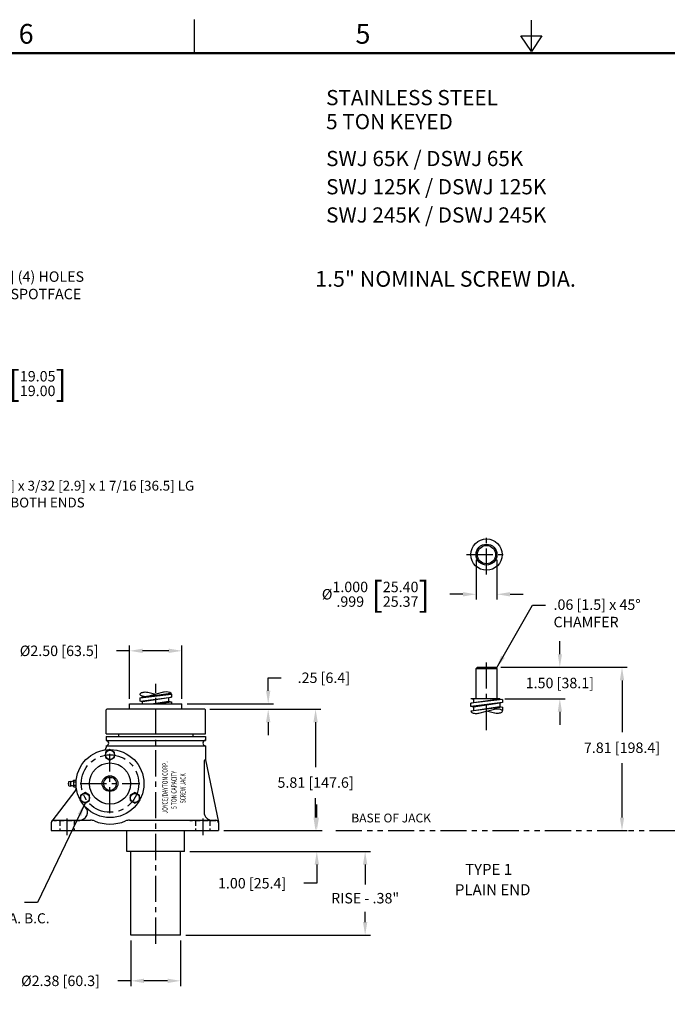
# Model space of a CAD drawing. Extents: x -81 to 51, y -38 to 46.
# Drawn here: x -39 to -8, y -1 to 46 of the extents above; entities that cross this region are included whole.
import ezdxf
from ezdxf.enums import TextEntityAlignment as Align

# ---------------------------------------------------------------- set-up
doc = ezdxf.new("R2010")
doc.units = 0
doc.header["$LTSCALE"] = 0.5
doc.header["$MEASUREMENT"] = 0
for name, pattern in [('CENTER', [2, 1.25, -0.25, 0.25, -0.25]), ('HIDDEN', [0.375, 0.25, -0.125]), ('PHANTOM', [2.5, 1.25, -0.25, 0.25, -0.25, 0.25, -0.25])]:
    doc.linetypes.add(name, pattern=pattern)
doc.layers.get('DEFPOINTS').update_dxf_attribs({"linetype": 'CONTINUOUS'})
for name, color, linetype in [('BORDER', 5, 'CONTINUOUS'), ('CENTER', 1, 'CENTER'), ('DIMENSION', 2, 'CONTINUOUS'), ('HIDDEN', 4, 'HIDDEN'), ('NOTES', 4, 'CONTINUOUS'), ('OBJECT', 7, 'CONTINUOUS'), ('PHANTOM', 6, 'PHANTOM')]:
    doc.layers.add(name, color=color, linetype=linetype)
doc.styles.add('SIMPLEX', font='SIMPLEX')
doc.dimstyles.new('2DECIMAL', dxfattribs={"dimscale": 4, "dimtxt": 0.125, "dimasz": 0.15625, "dimexe": 0.0625, "dimexo": 0.0625, "dimgap": 0.09, "dimtad": 0, "dimtih": 1, "dimtoh": 1, "dimrnd": 1e-07, "dimzin": 7, "dimdsep": 46, "dimtxsty": 'SIMPLEX', "dimcen": 0, "dimclrd": 256, "dimclre": 256, "dimclrt": 256, "dimadec": 0, "dimazin": 0, "dimtfac": 1, "dimtofl": 0, "dimtmove": 0, "dimatfit": 3, "dimfxl": 1, "dimtolj": 1, "dimtzin": 7, "dimarcsym": 0})
doc.dimstyles.new('3DECIMAL', dxfattribs={"dimscale": 4, "dimtxt": 0.125, "dimasz": 0.15625, "dimexe": 0.0625, "dimexo": 0.0625, "dimgap": 0.09, "dimtad": 0, "dimtih": 1, "dimtoh": 1, "dimdec": 3, "dimrnd": 1e-07, "dimzin": 7, "dimdsep": 46, "dimtxsty": 'SIMPLEX', "dimcen": 0, "dimclrd": 256, "dimclre": 256, "dimclrt": 256, "dimadec": 0, "dimazin": 0, "dimtfac": 1, "dimtdec": 3, "dimtofl": 0, "dimtmove": 0, "dimatfit": 3, "dimfxl": 1, "dimtolj": 1, "dimtzin": 7, "dimarcsym": 0})

# ---------------------------------------------------------------- blocks, each defined once
blk = doc.blocks.new('*D11')
at = {"layer": 'DEFPOINTS', "color": 0}
for p in [(-45.417, 27.296), (-43.385, 27.296), (-45.417, 26.546)]:
    blk.add_point(p, dxfattribs=at)
at = {"layer": 'DIMENSION', "lineweight": -2}
for p, q in [((-43.385, 27.921), (-43.385, 28.803)), ((-43.385, 28.803), (-42.76, 28.803)), ((-45.167, 27.296), (-43.135, 27.296)), ((-45.167, 26.546), (-43.135, 26.546)), ((-43.385, 25.921), (-43.385, 25.296))]:
    blk.add_line(p, q, dxfattribs=at)
at = {"layer": 'DIMENSION'}
for points in [[(-43.489, 27.921), (-43.281, 27.921), (-43.385, 27.296)], [(-43.489, 25.921), (-43.281, 25.921), (-43.385, 26.546)]]:
    blk.add_solid(points, dxfattribs=at)
at = {"layer": 'DIMENSION', "insert": (-39.462, 28.803), "char_height": 0.5, "attachment_point": 5, "style": 'SIMPLEX'}
blk.add_mtext('\\A1;%%C\\S.750^ .748; {\\o\\l\\H1.200000;[}\\S19.05^ 19.00;{\\o\\l\\H1.200000;]}', dxfattribs=at)
blk = doc.blocks.new('*D17')
at = {"layer": 'DEFPOINTS', "color": 0}
for p in [(-17.508, 20.623), (-16.508, 20.623), (-16.508, 18.727)]:
    blk.add_point(p, dxfattribs=at)
at = {"layer": 'DIMENSION', "lineweight": -2}
for p, q in [((-17.508, 20.373), (-17.508, 18.477)), ((-16.508, 20.373), (-16.508, 18.477)), ((-18.133, 18.727), (-18.758, 18.727)), ((-15.883, 18.727), (-15.258, 18.727))]:
    blk.add_line(p, q, dxfattribs=at)
at = {"layer": 'DIMENSION'}
for points in [[(-18.133, 18.831), (-18.133, 18.623), (-17.508, 18.727)], [(-15.883, 18.831), (-15.883, 18.623), (-16.508, 18.727)]]:
    blk.add_solid(points, dxfattribs=at)
at = {"layer": 'DIMENSION', "insert": (-22.295, 18.727), "char_height": 0.5, "attachment_point": 5, "style": 'SIMPLEX'}
blk.add_mtext('\\A1;%%C\\S1.000^ .999; {\\o\\l\\H1.200000;[}\\S25.40^ 25.37;{\\o\\l\\H1.200000;]}', dxfattribs=at)
blk = doc.blocks.new('*D18')
at = {"layer": 'DEFPOINTS', "color": 0}
for p in [(-16.571, 15.234), (-11.046, 7.424), (-10.529, 7.424)]:
    blk.add_point(p, dxfattribs=at)
at = {"layer": 'DIMENSION', "lineweight": -2}
for p, q in [((-16.321, 15.234), (-10.279, 15.234)), ((-10.529, 14.609), (-10.529, 12.128)), ((-10.529, 8.049), (-10.529, 10.646)), ((-10.796, 7.424), (-10.279, 7.424))]:
    blk.add_line(p, q, dxfattribs=at)
at = {"layer": 'DIMENSION'}
for points in [[(-10.633, 14.609), (-10.424, 14.609), (-10.529, 15.234)], [(-10.633, 8.049), (-10.424, 8.049), (-10.529, 7.424)]]:
    blk.add_solid(points, dxfattribs=at)
at = {"layer": 'DIMENSION', "insert": (-10.529, 11.387), "char_height": 0.5, "attachment_point": 5, "style": 'SIMPLEX'}
blk.add_mtext('\\A1;7.81 [198.4]', dxfattribs=at)
blk = doc.blocks.new('*D31')
at = {"layer": 'DEFPOINTS', "color": 0}
for p in [(-31.45, 6.424), (-31.637, 2.424), (-22.812, 2.424)]:
    blk.add_point(p, dxfattribs=at)
at = {"layer": 'DIMENSION', "lineweight": -2}
for p, q in [((-31.2, 6.424), (-22.562, 6.424)), ((-22.812, 5.799), (-22.812, 4.851)), ((-22.812, 3.049), (-22.812, 3.536)), ((-31.387, 2.424), (-22.562, 2.424))]:
    blk.add_line(p, q, dxfattribs=at)
at = {"layer": 'DIMENSION'}
for points in [[(-22.917, 5.799), (-22.708, 5.799), (-22.812, 6.424)], [(-22.917, 3.049), (-22.708, 3.049), (-22.812, 2.424)]]:
    blk.add_solid(points, dxfattribs=at)
at = {"layer": 'DIMENSION', "insert": (-22.812, 4.193), "char_height": 0.5, "attachment_point": 5, "style": 'SIMPLEX'}
blk.add_mtext('\\A1;{RISE - .38"}', dxfattribs=at)
blk = doc.blocks.new('*D30')
at = {"layer": 'DEFPOINTS', "color": 0}
for p in [(-30.481, 13.234), (-29.824, 7.424), (-25.182, 7.424)]:
    blk.add_point(p, dxfattribs=at)
at = {"layer": 'DIMENSION', "lineweight": -2}
for p, q in [((-30.231, 13.234), (-24.932, 13.234)), ((-25.182, 12.609), (-25.182, 10.464)), ((-25.182, 8.049), (-25.182, 8.983)), ((-29.574, 7.424), (-24.932, 7.424))]:
    blk.add_line(p, q, dxfattribs=at)
at = {"layer": 'DIMENSION'}
for points in [[(-25.286, 12.609), (-25.077, 12.609), (-25.182, 13.234)], [(-25.286, 8.049), (-25.077, 8.049), (-25.182, 7.424)]]:
    blk.add_solid(points, dxfattribs=at)
at = {"layer": 'DIMENSION', "insert": (-25.182, 9.723), "char_height": 0.5, "attachment_point": 5, "style": 'SIMPLEX'}
blk.add_mtext('\\A1;5.81 [147.6]', dxfattribs=at)
blk = doc.blocks.new('*D32')
at = {"layer": 'DEFPOINTS', "color": 0}
for p in [(-34.012, 2.424), (-31.637, 2.424), (-31.637, 0.24)]:
    blk.add_point(p, dxfattribs=at)
at = {"layer": 'DIMENSION', "lineweight": -2}
for p, q in [((-34.012, 2.174), (-34.012, -0.01)), ((-31.637, 2.174), (-31.637, -0.01)), ((-34.012, 0.24), (-34.637, 0.24)), ((-32.262, 0.24), (-33.387, 0.24))]:
    blk.add_line(p, q, dxfattribs=at)
at = {"layer": 'DIMENSION'}
for points in [[(-33.387, 0.344), (-33.387, 0.136), (-34.012, 0.24)], [(-32.262, 0.344), (-32.262, 0.136), (-31.637, 0.24)]]:
    blk.add_solid(points, dxfattribs=at)
at = {"layer": 'DIMENSION', "insert": (-37.378, 0.24), "char_height": 0.5, "attachment_point": 5, "style": 'SIMPLEX'}
blk.add_mtext('\\A1;%%C2.38 [60.3]', dxfattribs=at)
blk = doc.blocks.new('*D38')
at = {"layer": 'DEFPOINTS', "color": 0}
for p in [(-47.366, 31.608), (-47.842, 31.111)]:
    blk.add_point(p, dxfattribs=at)
at = {"layer": 'DIMENSION', "lineweight": -2}
for p, q in [((-45.55, 33.502), (-46.934, 32.059)), ((-44.925, 33.502), (-45.55, 33.502))]:
    blk.add_line(p, q, dxfattribs=at)
at = {"layer": 'DIMENSION'}
blk.add_solid([(-47.009, 32.131), (-46.858, 31.987), (-47.366, 31.608)], dxfattribs=at)
at = {"layer": 'DIMENSION', "insert": (-40.041, 33.502), "char_height": 0.5, "attachment_point": 5, "style": 'SIMPLEX'}
blk.add_mtext('\\A1;∅.69 [∅17.5] (4) HOLES\\P%%C1.25 [31.8] SPOTFACE', dxfattribs=at)
blk = doc.blocks.new('D')
at = {"layer": 'BORDER', "color": 7}
for p, q in [((12.473, 20.62), (12.473, 21.005)), ((16.5, 20.625), (16.5, 21)), ((16.375, 20.812), (16.625, 20.812)), ((16.5, 20.625), (16.375, 20.812)), ((16.625, 20.812), (16.5, 20.625))]:
    blk.add_line(p, q, dxfattribs=at)
at = {"layer": 'BORDER', "color": 5, "const_width": 0.0284}
blk.add_lwpolyline([(0.394, 20.606), (0.394, 0.394), (32.606, 0.394), (32.606, 20.606)], close=True, dxfattribs=at)
at = {"layer": 'BORDER', "color": 4, "style": 'SIMPLEX'}
for s, p in [('6', (10.46, 20.805)), ('5', (14.487, 20.805))]:
    blk.add_text(s, height=0.236, dxfattribs=at).set_placement(p, align=Align.MIDDLE)
at = {"layer": 'NOTES', "style": 'SIMPLEX'}
for tag, height, p in [('DWGTYPE_1', 0.096, (24.626, 2.204)), ('DWGTYPE_2', 0.096, (24.626, 2.039)), ('MATL_1', 0.0928, (26.584, 1.723)), ('TITLE_1', 0.176, (30.186, 1.595)), ('MATL_2', 0.0928, (26.584, 1.564)), ('MATL_3', 0.0928, (26.584, 1.405)), ('TITLE_2', 0.176, (30.186, 1.293))]:
    blk.add_attdef(tag, text='', height=height, dxfattribs=at).set_placement(p, align=Align.CENTER)
for tag, p, height in [('1PLC', (24.726, 1.709), 0.096), ('2PLC', (24.726, 1.544), 0.096), ('3PLC', (24.726, 1.373), 0.096), ('4PLC', (24.726, 1.201), 0.096), ('DWN', (26.027, 1.171), 0.0928), ('D_DATE', (26.931, 1.171), 0.0928), ('ANG', (24.726, 1.036), 0.096), ('DSN', (26.027, 0.934), 0.0928), ('DS_DATE', (26.931, 0.934), 0.0928), ('FSCM', (28.339, 0.74), 0.176), ('DWG_NO', (29.697, 0.752), 0.165), ('R', (32.311, 0.74), 0.192), ('C_DATE', (26.931, 0.697), 0.0928), ('APP', (26.027, 0.46), 0.0928), ('A_DATE', (26.931, 0.46), 0.0928), ('SCALE', (28.152, 0.468), 0.0928), ('WGT', (29.358, 0.453), 0.0928), ('N1', (32.031, 0.468), 0.0928), ('N2', (32.368, 0.468), 0.0928)]:
    blk.add_attdef(tag, p, '', height=height, dxfattribs=at)
at = {"layer": 'NOTES', "style": 'SIMPLEX', "width": 2.511365}
blk.add_attdef('FILENAME', text='', height=0.0928, dxfattribs=at).set_placement((30.04, 0.453), (31.627, 0.453), align=Align.FIT)
blk = doc.blocks.new('*D48')
at = {"layer": 'DEFPOINTS', "color": 0}
for p in [(-16.571, 15.234), (-13.501, 15.234), (-16.375, 13.733)]:
    blk.add_point(p, dxfattribs=at)
at = {"layer": 'DIMENSION', "lineweight": -2}
for p, q in [((-13.501, 15.859), (-13.501, 16.484)), ((-16.321, 15.234), (-13.251, 15.234)), ((-16.125, 13.733), (-13.251, 13.733)), ((-13.501, 13.108), (-13.501, 12.483))]:
    blk.add_line(p, q, dxfattribs=at)
at = {"layer": 'DIMENSION'}
for points in [[(-13.605, 15.859), (-13.397, 15.859), (-13.501, 15.234)], [(-13.605, 13.108), (-13.397, 13.108), (-13.501, 13.733)]]:
    blk.add_solid(points, dxfattribs=at)
at = {"layer": 'DIMENSION', "insert": (-13.501, 14.483), "char_height": 0.5, "attachment_point": 5, "style": 'SIMPLEX'}
blk.add_mtext('\\A1;1.50 [38.1]', dxfattribs=at)
blk = doc.blocks.new('*D52')
at = {"layer": 'DEFPOINTS', "color": 0}
for p in [(-34.075, 16.022), (-34.075, 13.484), (-31.575, 13.484)]:
    blk.add_point(p, dxfattribs=at)
at = {"layer": 'DIMENSION', "lineweight": -2}
for p, q in [((-34.075, 16.022), (-34.7, 16.022)), ((-34.075, 13.734), (-34.075, 16.272)), ((-32.2, 16.022), (-33.45, 16.022)), ((-31.575, 13.734), (-31.575, 16.272))]:
    blk.add_line(p, q, dxfattribs=at)
at = {"layer": 'DIMENSION'}
for points in [[(-33.45, 16.126), (-33.45, 15.918), (-34.075, 16.022)], [(-32.2, 16.126), (-32.2, 15.918), (-31.575, 16.022)]]:
    blk.add_solid(points, dxfattribs=at)
at = {"layer": 'DIMENSION', "insert": (-37.441, 16.022), "char_height": 0.5, "attachment_point": 5, "style": 'SIMPLEX'}
blk.add_mtext('\\A1;%%c2.50 [63.5]', dxfattribs=at)
blk = doc.blocks.new('*D53')
at = {"layer": 'DEFPOINTS', "color": 0}
for p in [(-31.575, 13.484), (-30.481, 13.234), (-27.448, 13.484)]:
    blk.add_point(p, dxfattribs=at)
at = {"layer": 'DIMENSION', "lineweight": -2}
for p, q in [((-27.448, 14.109), (-27.448, 14.734)), ((-27.448, 14.734), (-26.823, 14.734)), ((-31.325, 13.484), (-27.198, 13.484)), ((-30.231, 13.234), (-27.198, 13.234)), ((-27.448, 12.609), (-27.448, 11.984))]:
    blk.add_line(p, q, dxfattribs=at)
at = {"layer": 'DIMENSION'}
for points in [[(-27.552, 14.109), (-27.344, 14.109), (-27.448, 13.484)], [(-27.552, 12.609), (-27.344, 12.609), (-27.448, 13.234)]]:
    blk.add_solid(points, dxfattribs=at)
at = {"layer": 'DIMENSION', "insert": (-24.785, 14.734), "char_height": 0.5, "attachment_point": 5, "style": 'SIMPLEX'}
blk.add_mtext('\\A1;.25 [6.4]', dxfattribs=at)
blk = doc.blocks.new('*D54')
at = {"layer": 'DEFPOINTS', "color": 0}
for p in [(-29.824, 7.424), (-25.124, 7.424), (-31.45, 6.424)]:
    blk.add_point(p, dxfattribs=at)
at = {"layer": 'DIMENSION', "lineweight": -2}
for p, q in [((-25.124, 8.049), (-25.124, 8.674)), ((-29.574, 7.424), (-24.874, 7.424)), ((-31.2, 6.424), (-24.874, 6.424)), ((-25.124, 5.799), (-25.124, 4.907)), ((-25.124, 4.907), (-25.749, 4.907))]:
    blk.add_line(p, q, dxfattribs=at)
at = {"layer": 'DIMENSION'}
for points in [[(-25.228, 8.049), (-25.02, 8.049), (-25.124, 7.424)], [(-25.228, 5.799), (-25.02, 5.799), (-25.124, 6.424)]]:
    blk.add_solid(points, dxfattribs=at)
at = {"layer": 'DIMENSION', "insert": (-28.216, 4.907), "char_height": 0.5, "attachment_point": 5, "style": 'SIMPLEX'}
blk.add_mtext('\\A1;1.00 [25.4]', dxfattribs=at)

msp = doc.modelspace()

# ---------------------------------------------------------------- linework, layer by layer
at = {"layer": 'CENTER', "ltscale": 2}
for p, q in [((-17.00833, 19.67325), (-17.00833, 21.57325)), ((-17.95833, 20.62325), (-16.05833, 20.62325)), ((-17.00833, 12.22165), (-17.00833, 15.51292)), ((-32.82456, 2.0165), (-32.82456, 14.44386)), ((-35.01256, 8.25388), (-35.01256, 11.09328)), ((-36.43226, 9.67358), (-33.59285, 9.67358)), ((-37.07456, 7.99892), (-37.07456, 7.20251)), ((-30.57456, 7.99892), (-30.57456, 7.20251))]:
    msp.add_line(p, q, dxfattribs=at)
msp.add_circle((-35.01256, 9.67358), 1.375, dxfattribs=at)
at = {"layer": 'HIDDEN', "ltscale": 2}
for p, q in [((-37.69956, 7.92358), (-37.69956, 7.89654)), ((-36.44956, 7.89654), (-37.69956, 7.89654)), ((-37.41831, 7.89654), (-37.41831, 7.42358)), ((-36.73081, 7.89654), (-36.73081, 7.42358)), ((-36.44956, 7.92358), (-36.44956, 7.89654)), ((-31.19956, 7.92358), (-31.19956, 7.89654)), ((-29.94956, 7.89654), (-31.19956, 7.89654)), ((-30.91831, 7.89654), (-30.91831, 7.42358)), ((-30.23081, 7.89654), (-30.23081, 7.42358)), ((-29.94956, 7.92358), (-29.94956, 7.89654))]:
    msp.add_line(p, q, dxfattribs=at)
at = {"layer": 'OBJECT', "ltscale": 2}
for p, q in [((-17.50833, 15.17108), (-17.44583, 15.23358)), ((-17.50833, 15.17108), (-16.50833, 15.17108)), ((-17.50833, 13.73318), (-17.50833, 15.17108)), ((-17.44583, 15.23358), (-16.57083, 15.23358)), ((-16.57083, 15.23358), (-16.50833, 15.17108)), ((-16.50833, 15.17108), (-16.50833, 13.73318)), ((-33.57456, 13.76668), (-32.07456, 13.95418)), ((-33.57456, 13.76668), (-33.45156, 13.79849)), ((-33.57456, 13.61078), (-32.07456, 13.79828)), ((-33.57456, 13.61078), (-33.57456, 13.76668)), ((-33.45156, 13.79849), (-32.11545, 13.99827)), ((-33.45156, 13.79849), (-33.45156, 13.84409)), ((-32.19756, 13.76647), (-33.45156, 13.57897)), ((-32.07456, 13.79828), (-32.19756, 13.76647)), ((-32.19756, 13.61099), (-32.19756, 13.76647)), ((-32.07456, 13.95418), (-32.07456, 13.79828)), ((-16.37454, 13.73318), (-17.75154, 13.73318)), ((-17.62854, 13.70137), (-17.75154, 13.73318)), ((-16.25154, 13.70158), (-17.75154, 13.51408)), ((-17.62854, 13.54589), (-16.37454, 13.73339)), ((-17.62854, 13.70137), (-17.62854, 13.54589)), ((-16.37454, 13.73339), (-16.25154, 13.70158)), ((-16.25154, 13.70158), (-16.25154, 13.54568)), ((-35.19956, 13.20233), (-35.16831, 13.23358)), ((-35.19956, 12.05618), (-35.19956, 13.20233)), ((-30.48081, 13.23358), (-35.16831, 13.23358)), ((-34.07456, 13.48358), (-31.57456, 13.48358)), ((-34.07456, 13.23358), (-34.07456, 13.48358)), ((-33.45156, 13.57897), (-33.57456, 13.61078)), ((-33.45156, 13.48358), (-33.45156, 13.57897)), ((-33.04967, 13.48358), (-32.19756, 13.61099)), ((-32.83936, 13.48358), (-32.07456, 13.57918)), ((-32.19756, 13.61099), (-32.07456, 13.57918)), ((-32.07456, 13.57918), (-32.07456, 13.48358)), ((-31.57456, 13.23358), (-31.57456, 13.48358)), ((-30.48081, 13.23358), (-30.44956, 13.20233)), ((-30.44956, 12.05618), (-30.44956, 13.20233)), ((-17.75154, 13.51408), (-17.62854, 13.54589)), ((-16.25154, 13.54568), (-17.75154, 13.35818)), ((-17.75154, 13.35818), (-17.75154, 13.51408)), ((-17.62854, 13.32637), (-17.75154, 13.35818)), ((-16.25154, 13.32658), (-17.75154, 13.13908)), ((-16.37454, 13.51387), (-17.62854, 13.32637)), ((-17.62854, 13.17089), (-16.37454, 13.35839)), ((-17.62854, 13.32637), (-17.62854, 13.17089)), ((-16.25154, 13.54568), (-16.37454, 13.51387)), ((-16.37454, 13.51387), (-16.37454, 13.35839)), ((-16.37454, 13.35839), (-16.25154, 13.32658)), ((-16.25154, 13.32658), (-16.25154, 13.17068)), ((-17.75154, 13.13908), (-17.62854, 13.17089)), ((-16.25154, 13.17068), (-16.26068, 13.16954)), ((-16.25154, 13.17068), (-16.26001, 13.16849)), ((-35.19956, 12.05618), (-30.44956, 12.05618)), ((-35.19956, 11.92358), (-30.44956, 11.92358)), ((-35.19956, 11.92358), (-35.19956, 11.73608)), ((-34.60456, 12.05618), (-34.60456, 11.92358)), ((-34.60456, 12.04618), (-34.60456, 11.92358)), ((-31.04456, 12.05618), (-31.04456, 11.92358)), ((-30.44956, 11.92358), (-30.44956, 11.73608)), ((-35.01256, 11.30146), (-35.23156, 11.17502)), ((-35.19956, 11.73608), (-30.44956, 11.73608)), ((-35.19956, 11.48608), (-30.44971, 11.48608)), ((-35.19956, 11.48608), (-35.19956, 11.39554)), ((-34.79356, 11.17502), (-35.01256, 11.30146)), ((-30.44956, 11.48608), (-30.44956, 10.81308)), ((-35.23156, 11.17502), (-35.23156, 10.92214)), ((-35.23156, 10.92214), (-35.01256, 10.7957)), ((-35.01256, 10.7957), (-34.79356, 10.92214)), ((-34.79356, 10.92214), (-34.79356, 11.17502)), ((-30.51206, 10.75058), (-30.51206, 8.29858)), ((-30.44956, 10.81308), (-29.8278, 7.82712)), ((-35.10656, 9.94286), (-35.10656, 10.03661)), ((-34.91956, 9.94286), (-35.10656, 9.94286)), ((-34.91956, 10.03687), (-34.91956, 9.94286)), ((-36.6498, 9.38214), (-37.79897, 7.87435)), ((-36.20334, 9.23896), (-36.42234, 9.11252)), ((-36.42234, 9.11252), (-36.42234, 8.85964)), ((-35.98434, 9.11252), (-36.20334, 9.23896)), ((-35.98434, 8.85964), (-35.98434, 9.11252)), ((-33.82177, 9.23896), (-34.04077, 9.11252)), ((-34.04077, 9.11252), (-34.04077, 8.85964)), ((-33.60277, 9.11252), (-33.82177, 9.23896)), ((-33.60277, 8.85964), (-33.60277, 9.11252)), ((-36.42234, 8.85964), (-36.20334, 8.7332)), ((-36.20334, 8.7332), (-35.98434, 8.85964)), ((-34.04077, 8.85964), (-33.82177, 8.7332)), ((-33.82177, 8.7332), (-33.60277, 8.85964)), ((-37.82456, 7.79858), (-37.82456, 7.42358)), ((-37.69956, 7.92358), (-35.95006, 7.92358)), ((-34.07506, 7.92358), (-30.21566, 7.92358)), ((-30.21557, 7.92358), (-29.9495, 7.92358)), ((-29.8245, 7.79858), (-29.8245, 7.42358)), ((-37.82456, 7.42358), (-29.8245, 7.42358)), ((-34.19956, 6.42358), (-34.19956, 7.42358)), ((-31.44956, 6.42358), (-31.44956, 7.42358)), ((-31.44956, 6.42358), (-34.19956, 6.42358)), ((-34.01206, 2.42358), (-34.01206, 6.42358)), ((-31.63706, 2.42358), (-31.63706, 6.42358)), ((-31.63706, 2.42358), (-34.01206, 2.42358))]:
    msp.add_line(p, q, dxfattribs=at)
at = {"layer": 'OBJECT', "ltscale": 3}
for p, q in [((-36.98805, 9.77358), (-36.88805, 9.79358)), ((-36.98805, 9.57358), (-36.98805, 9.77358)), ((-36.98805, 9.57358), (-36.88805, 9.55358)), ((-36.88805, 9.55358), (-36.88805, 9.79358)), ((-36.75375, 9.79539), (-36.75375, 9.55177)), ((-36.74085, 9.83598), (-36.62942, 9.83598)), ((-36.74085, 9.75481), (-36.63552, 9.75481)), ((-36.74085, 9.59236), (-36.63552, 9.59236)), ((-36.74085, 9.51118), (-36.62942, 9.51118))]:
    msp.add_line(p, q, dxfattribs=at)
at = {"layer": 'OBJECT'}
msp.add_lwpolyline([(-32.07456, 13.9418), (-32.0891, 13.9792), (-32.14778, 14.02167), (-32.22303, 14.04534), (-32.32456, 14.05475), (-32.42608, 14.04534), (-32.44904, 14.04019), (-32.82456, 13.9418), (-33.20007, 13.84342, -0.01781038), (-33.22303, 13.83827, -0.04628418), (-33.32456, 13.82885, -0.04628418), (-33.42608, 13.83827, -0.0599093), (-33.50133, 13.86193, -0.10145213), (-33.56001, 13.90441, -0.18766147), (-33.57456, 13.9418, -0.18766147), (-33.56001, 13.9792, -0.10145213), (-33.50133, 14.02167, -0.0599093), (-33.42608, 14.04534, -0.04628418), (-33.32456, 14.05475, -0.04628418), (-33.22303, 14.04534, -0.01781038), (-33.20007, 14.04019), (-32.82456, 13.9418)], format="xyb", dxfattribs=at)
at = {"layer": 'OBJECT', "ltscale": 2}
msp.add_lwpolyline([(-17.75154, 13.13908, 0.18766147), (-17.73699, 13.10169, 0.10145213), (-17.67832, 13.05921, 0.0599093), (-17.60307, 13.03555, 0.04628418), (-17.50154, 13.02613, 0.04628418), (-17.40002, 13.03555, 0.01781038), (-17.37706, 13.0407), (-17.00154, 13.13908), (-16.62603, 13.23747, -0.01781038), (-16.60307, 13.24262, -0.04628418), (-16.50154, 13.25203, -0.04628418), (-16.40002, 13.24262, -0.0599093), (-16.32477, 13.21895, -0.10145213), (-16.26609, 13.17648, -0.18766147), (-16.25154, 13.13908, -0.18766147), (-16.26609, 13.10169, -0.10145213), (-16.32477, 13.05921, -0.0599093), (-16.40002, 13.03555, -0.04628418), (-16.50154, 13.02613, -0.04628418), (-16.60307, 13.03555, -0.01781038), (-16.62603, 13.0407), (-17.00154, 13.13908)], format="xyb", dxfattribs=at)
for centre, radius in [((-17.00833, 20.62325), 0.75), ((-17.00833, 20.62325), 0.5), ((-17.00833, 20.62325), 0.4375), ((-35.01256, 9.67358), 1.625), ((-35.01256, 11.04858), 0.219), ((-35.01256, 9.67358), 0.9845), ((-35.01256, 9.67358), 0.375), ((-36.20334, 8.98608), 0.219), ((-33.82177, 8.98608), 0.219)]:
    msp.add_circle(centre, radius, dxfattribs=at)
for centre, radius, start, end in [((-35.32456, 11.39554), 0.125, 280.269923, 0), ((-35.19956, 11.61108), 0.125, 270, 90), ((-30.44956, 11.61108), 0.125, 90, 270), ((-30.44956, 10.75058), 0.0625, 90, 180), ((-35.01256, 9.67358), 0.3125, 107.505659, 72.68649), ((-36.74921, 9.45791), 0.125, 322.686738, 7.079266), ((-36.46492, 8.29858), 0.375, 270, 43.432537), ((-30.13706, 8.29858), 0.375, 180, 270), ((-37.69956, 7.79858), 0.125, 90, 180), ((-35.95006, 7.42358), 0.5, 67.380135, 90), ((-35.01256, 9.67358), 1.9375, 247.380135, 292.619865), ((-34.07506, 7.42358), 0.5, 90, 112.619865), ((-29.9495, 7.79858), 0.125, 0, 90)]:
    msp.add_arc(centre, radius, start, end, dxfattribs=at)
at = {"layer": 'OBJECT', "ltscale": 3}
for centre, radius, start, end in [((-36.98294, 9.67358), 0.03162, 99.314074, 260.685926), ((-36.83434, 9.88383), 0.10502, 239.242074, 332.895268), ((-36.83434, 9.46333), 0.10502, 27.104732, 120.757926), ((-36.68345, 9.79539), 0.0703, 144.73561, 215.26439), ((-36.47245, 9.67357), 0.2813, 163.161167, 196.97744), ((-36.68345, 9.55177), 0.0703, 144.73561, 215.26439)]:
    msp.add_arc(centre, radius, start, end, dxfattribs=at)
at = {"layer": 'PHANTOM', "ltscale": 2}
msp.add_line((-24.21626, 7.42358), (31.94479, 7.42358), dxfattribs=at)

# ---------------------------------------------------------------- block references
at = {"layer": 'BORDER', "xscale": 4, "yscale": 4, "zscale": 4}
msp.add_blockref('D', (-80.8628, -37.81403), dxfattribs=at)

# ---------------------------------------------------------------- texts
at = {"layer": 'DIMENSION', "style": 'SIMPLEX'}
for s, p in [('STAINLESS STEEL', (-24.6779, 42.11542)), ('5 TON KEYED', (-24.6779, 40.96638)), ('SWJ 65K / DSWJ 65K', (-24.6779, 39.20224)), ('SWJ 125K / DSWJ 125K', (-24.6779, 37.8523)), ('SWJ 245K / DSWJ 245K', (-24.6779, 36.50235))]:
    msp.add_text(s, height=0.7268934, dxfattribs=at).set_placement(p)
for s, height, p in [('1.5" NOMINAL SCREW DIA.', 0.75, (-25.19902, 33.20001)), ('BASE OF JACK', 0.421875, (-23.47455, 7.68439)), ('TYPE 1', 0.527219, (-18.03423, 5.14046)), ('PLAIN END', 0.527219, (-18.52013, 4.16891))]:
    msp.add_text(s, height=height, dxfattribs=at).set_placement(p, align=Align.BOTTOM_LEFT)
at = {"layer": 'DIMENSION', "ltscale": 2, "style": 'SIMPLEX'}
for s, height, p in [('3/16 [4.8] x 3/32 [2.9] x 1 7/16 [36.5] LG', 0.47, (-42.34652, 23.68368)), ('KEYWAY BOTH ENDS', 0.47, (-42.34652, 22.87797)), ('ON 2.75 [69.9] DIA. B.C.', 0.4817781, (-44.89575, 2.98968))]:
    msp.add_text(s, height=height, dxfattribs=at).set_placement(p)
at = {"layer": 'DIMENSION', "insert": (-13.80284, 18.48171), "char_height": 0.5, "attachment_point": 1, "style": 'SIMPLEX'}
msp.add_mtext('.06 [1.5] x 45%%D\\PCHAMFER', dxfattribs=at)
at = {"layer": 'OBJECT', "ltscale": 2, "style": 'SIMPLEX', "width": 0.7}
for s, p in [('JOYCE/DAYTON CORP.', (-32.25742, 8.24212)), ('5 TON CAPACITY', (-31.82885, 8.46011)), ('SCREW JACK', (-31.40027, 8.73309))]:
    msp.add_text(s, height=0.25, rotation=90, dxfattribs=at).set_placement(p)

# ---------------------------------------------------------------- dimensions: what is measured, and where the dimension line sits
at = {"layer": 'DIMENSION'}
dim = msp.add_diameter_dim_2p(p1=(-47.84194, 31.11125), p2=(-47.36615, 31.60751), text='<> (4) HOLES\\P%%C1.25 [31.8] SPOTFACE', dimstyle='2DECIMAL', dxfattribs=at)
dim.commit()
dim.dimension.update_dxf_attribs({"geometry": '*D38', "text_midpoint": (-40.04094, 33.50208), "dimtype": 163})
at = {"layer": 'DIMENSION', "ltscale": 2}
dim = msp.add_linear_dim(base=(-43.38479, 27.29638), p1=(-45.41655, 26.54638), p2=(-45.41655, 27.29638), angle=90, text='%%C<>', dimstyle='3DECIMAL', override={"dimlim": 1, "dimtm": 0.002}, dxfattribs=at)
dim.commit()
dim.dimension.update_dxf_attribs({"geometry": '*D11', "text_midpoint": (-39.46169, 28.803), "dimtype": 160})
dim = msp.add_linear_dim(base=(-16.50833, 18.72723), p1=(-17.50833, 20.62325), p2=(-16.50833, 20.62325), text='%%C<>', dimstyle='3DECIMAL', override={"dimlim": 1, "dimtm": 0.001}, dxfattribs=at)
dim.commit()
dim.dimension.update_dxf_attribs({"geometry": '*D17', "text_midpoint": (-22.29452, 18.72723), "dimtype": 160})
at = {"layer": 'DIMENSION'}
dim = msp.add_linear_dim(base=(-34.07456, 16.02182), p1=(-31.57456, 13.48358), p2=(-34.07456, 13.48358), text='%%c<>', dimstyle='2DECIMAL', dxfattribs=at)
dim.commit()
dim.dimension.update_dxf_attribs({"geometry": '*D52', "text_midpoint": (-37.44051, 16.02182), "dimtype": 160})
for base, p1, p2, picture, middle in [((-13.50128, 15.23358), (-16.37454, 13.73318), (-16.57083, 15.23358), '*D48', (-13.50128, 14.48338)), ((-27.44819, 13.48358), (-30.48081, 13.23358), (-31.57456, 13.48358), '*D53', (-24.78462, 14.73358)), ((-25.1238, 7.42358), (-31.44956, 6.42358), (-29.8245, 7.42358), '*D54', (-28.21594, 4.90662))]:
    dim = msp.add_linear_dim(base=base, p1=p1, p2=p2, angle=90, dimstyle='2DECIMAL', dxfattribs=at)
    dim.commit()
    dim.dimension.update_dxf_attribs({"geometry": picture, "text_midpoint": middle, "dimtype": 160})
at = {"layer": 'DIMENSION', "ltscale": 2}
for base, p1, p2, picture, middle in [((-10.52858, 7.42358), (-16.57083, 15.23358), (-11.04643, 7.42358), '*D18', (-10.52858, 11.38727)), ((-25.18161, 7.42358), (-30.48081, 13.23358), (-29.8245, 7.42358), '*D30', (-25.18161, 9.7235))]:
    dim = msp.add_linear_dim(base=base, p1=p1, p2=p2, angle=90, dimstyle='2DECIMAL', dxfattribs=at)
    dim.commit()
    dim.dimension.update_dxf_attribs({"geometry": picture, "text_midpoint": middle, "dimtype": 160})
dim = msp.add_linear_dim(base=(-22.81234, 2.42358), p1=(-31.44956, 6.42358), p2=(-31.63706, 2.42358), angle=90, text='{RISE - .38"}', dimstyle='2DECIMAL', dxfattribs=at)
dim.commit()
dim.dimension.update_dxf_attribs({"geometry": '*D31', "text_midpoint": (-22.81234, 4.19349), "dimtype": 160})
dim = msp.add_linear_dim(base=(-31.6370551511, 0.23969325), p1=(-34.0120551511, 2.4235817964), p2=(-31.6370551511, 2.4235817964), text='%%C<>', dimstyle='2DECIMAL', dxfattribs=at)
dim.commit()
dim.dimension.update_dxf_attribs({"geometry": '*D32', "text_midpoint": (-37.378007532, 0.23969325), "dimtype": 160})

# ---------------------------------------------------------------- leaders
at = {"layer": 'DIMENSION', "annotation_type": 0, "has_hookline": 1}
for points, hookline_direction in [([(-16.5325, 15.19526), (-14.81269, 18.20309), (-14.18769, 18.20309)], 0), ([(-36.20334, 8.7332), (-38.48201, 3.98505), (-39.10701, 3.98505)], 1)]:
    msp.add_leader(points, dimstyle='2DECIMAL', override={"dimgap": 0.09, "dimtad": 0}, dxfattribs=dict(at, hookline_direction=hookline_direction))

doc.saveas('drawing.dxf')
